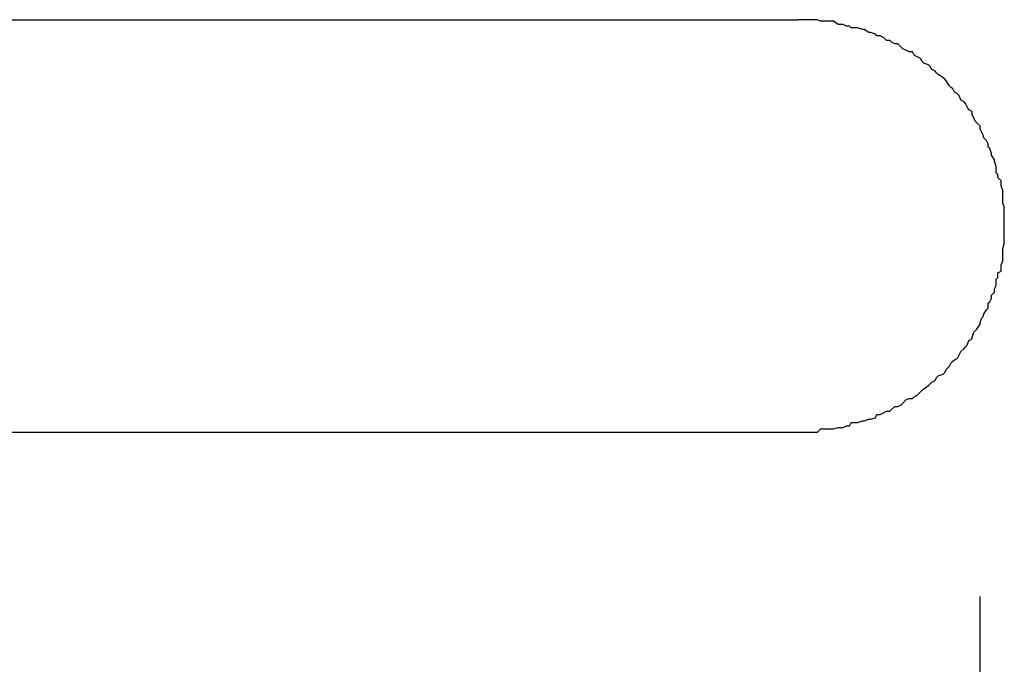
# Model space of a CAD drawing. Extents: x 811 to 1997, y -477 to 361.
# Drawn here: x 1233 to 1263, y 80 to 100 of the extents above; entities that cross this region are included whole.
import ezdxf

# ---------------------------------------------------------------- set-up
doc = ezdxf.new("R2010")
doc.units = 0
doc.header["$MEASUREMENT"] = 0
doc.layers.add('寸法', color=1, linetype='CONTINUOUS')
doc.layers.add('ﾚｲﾔ1', color=7, linetype='CONTINUOUS')

# ---------------------------------------------------------------- blocks, each defined once
blk = doc.blocks.new('*U12')
at = {"layer": 'ﾚｲﾔ1', "linetype": 'Continuous'}
for p, q in [((-128.85, 181.35), (-129, 181.35)), ((-128.8, 181.35), (-128.85, 181.35)), ((-128.65, 181.35), (-128.8, 181.35)), ((-128.6, 181.35), (-128.65, 181.35)), ((-128.5, 181.35), (-128.6, 181.35)), ((-128.4, 181.35), (-128.5, 181.35)), ((-128.3, 181.3), (-128.4, 181.35)), ((-128.15, 181.3), (-128.3, 181.3)), ((-128.1, 181.3), (-128.15, 181.3)), ((-127.95, 181.3), (-128.1, 181.3)), ((-127.9, 181.3), (-127.95, 181.3)), ((-127.75, 181.2), (-127.9, 181.3)), ((-127.7, 181.2), (-127.75, 181.2)), ((-127.6, 181.2), (-127.7, 181.2)), ((-127.5, 181.15), (-127.6, 181.2)), ((-127.4, 181.15), (-127.5, 181.15)), ((-127.35, 181.1), (-127.4, 181.15)), ((-127.2, 181.1), (-127.35, 181.1)), ((-127.15, 181.1), (-127.2, 181.1)), ((-127, 181.05), (-127.15, 181.1)), ((-126.95, 181.05), (-127, 181.05)), ((-126.8, 180.95), (-126.95, 181.05)), ((-126.75, 180.95), (-126.8, 180.95)), ((-126.6, 180.9), (-126.75, 180.95)), ((-126.55, 180.85), (-126.6, 180.9)), ((-126.45, 180.85), (-126.55, 180.85)), ((-126.35, 180.8), (-126.45, 180.85)), ((-126.25, 180.7), (-126.35, 180.8)), ((-126.15, 180.7), (-126.25, 180.7)), ((-126.1, 180.65), (-126.15, 180.7)), ((-126, 180.6), (-126.1, 180.65)), ((-125.9, 180.6), (-126, 180.6)), ((-125.8, 180.5), (-125.9, 180.6)), ((-125.75, 180.45), (-125.8, 180.5)), ((-125.65, 180.4), (-125.75, 180.45)), ((-125.55, 180.35), (-125.65, 180.4)), ((-125.45, 180.35), (-125.55, 180.35)), ((-125.4, 180.25), (-125.45, 180.35)), ((-125.3, 180.2), (-125.4, 180.25)), ((-125.2, 180.15), (-125.3, 180.2)), ((-125.15, 180.05), (-125.2, 180.15)), ((-125.1, 180), (-125.15, 180.05)), ((-124.95, 179.95), (-125.1, 180)), ((-124.9, 179.9), (-124.95, 179.95)), ((-124.85, 179.8), (-124.9, 179.9)), ((-124.75, 179.75), (-124.85, 179.8)), ((-124.7, 179.7), (-124.75, 179.75)), ((-124.65, 179.65), (-124.7, 179.7)), ((-124.5, 179.55), (-124.65, 179.65)), ((-124.45, 179.5), (-124.5, 179.55)), ((-124.4, 179.45), (-124.45, 179.5)), ((-124.3, 179.3), (-124.4, 179.45)), ((-124.25, 179.25), (-124.3, 179.3)), ((-124.2, 179.2), (-124.25, 179.25)), ((-124.15, 179.1), (-124.2, 179.2)), ((-124.05, 179.05), (-124.15, 179.1)), ((-124, 179), (-124.05, 179.05)), ((-123.95, 178.85), (-124, 179)), ((-123.85, 178.8), (-123.95, 178.85)), ((-123.8, 178.75), (-123.85, 178.8)), ((-123.75, 178.65), (-123.8, 178.75)), ((-123.7, 178.55), (-123.75, 178.65)), ((-123.6, 178.5), (-123.7, 178.55)), ((-123.6, 178.4), (-123.6, 178.5)), ((-123.55, 178.3), (-123.6, 178.4)), ((-123.5, 178.2), (-123.55, 178.3)), ((-123.45, 178.15), (-123.5, 178.2)), ((-123.35, 178.05), (-123.45, 178.15)), ((-123.35, 177.95), (-123.35, 178.05)), ((-123.3, 177.85), (-123.35, 177.95)), ((-123.25, 177.75), (-123.3, 177.85)), ((-123.25, 177.7), (-123.25, 177.75)), ((-123.15, 177.6), (-123.25, 177.7)), ((-123.1, 177.5), (-123.15, 177.6)), ((-123.1, 177.4), (-123.1, 177.5)), ((-123.05, 177.35), (-123.1, 177.4)), ((-123, 177.2), (-123.05, 177.35)), ((-123, 177.15), (-123, 177.2)), ((-122.9, 177), (-123, 177.15)), ((-122.9, 176.95), (-122.9, 177)), ((-122.85, 176.8), (-122.9, 176.95)), ((-122.85, 176.75), (-122.85, 176.8)), ((-122.85, 176.6), (-122.85, 176.75)), ((-122.8, 176.55), (-122.85, 176.6)), ((-122.8, 176.45), (-122.8, 176.55)), ((-122.7, 176.35), (-122.8, 176.45)), ((-122.7, 176.25), (-122.7, 176.35)), ((-122.7, 176.2), (-122.7, 176.25)), ((-122.65, 176.05), (-122.7, 176.2)), ((-122.65, 176), (-122.65, 176.05)), ((-122.65, 175.85), (-122.65, 176)), ((-122.65, 175.8), (-122.65, 175.85)), ((-122.65, 175.65), (-122.65, 175.8)), ((-122.6, 175.55), (-122.65, 175.65)), ((-122.6, 175.45), (-122.6, 175.55)), ((-122.6, 175.35), (-122.6, 175.45)), ((-122.6, 175.3), (-122.6, 175.35)), ((-122.6, 175.15), (-122.6, 175.3)), ((-122.6, 175.1), (-122.6, 175.15)), ((-122.6, 174.95), (-122.6, 175.1)), ((-122.6, 174.85), (-122.6, 174.95)), ((-122.6, 174.75), (-122.6, 174.85)), ((-122.6, 174.65), (-122.6, 174.75)), ((-122.6, 174.6), (-122.6, 174.65)), ((-122.6, 174.45), (-122.6, 174.6)), ((-122.6, 174.4), (-122.6, 174.45)), ((-122.65, 174.25), (-122.6, 174.4)), ((-122.65, 174.15), (-122.65, 174.25)), ((-122.65, 174.05), (-122.65, 174.15)), ((-122.7, 173.75), (-122.65, 173.85)), ((-122.65, 173.95), (-122.65, 174.05)), ((-122.65, 173.85), (-122.65, 173.95)), ((-122.8, 173.5), (-122.7, 173.55)), ((-122.7, 173.7), (-122.7, 173.75)), ((-122.7, 173.55), (-122.7, 173.7)), ((-122.85, 173.3), (-122.8, 173.35)), ((-122.85, 173.15), (-122.85, 173.3)), ((-122.8, 173.35), (-122.8, 173.5)), ((-123, 172.8), (-122.9, 172.9)), ((-122.9, 173), (-122.85, 173.1)), ((-122.9, 172.9), (-122.9, 173)), ((-122.85, 173.1), (-122.85, 173.15)), ((-123.1, 172.55), (-123.05, 172.6)), ((-123.05, 172.6), (-123, 172.7)), ((-123, 172.7), (-123, 172.8)), ((-123.25, 172.2), (-123.15, 172.35)), ((-123.15, 172.35), (-123.1, 172.4)), ((-123.1, 172.4), (-123.1, 172.55)), ((-123.35, 171.95), (-123.3, 172.1)), ((-123.3, 172.1), (-123.25, 172.15)), ((-123.25, 172.15), (-123.25, 172.2)), ((-123.55, 171.65), (-123.5, 171.7)), ((-123.5, 171.7), (-123.45, 171.75)), ((-123.45, 171.75), (-123.35, 171.9)), ((-123.35, 171.9), (-123.35, 171.95)), ((-123.75, 171.25), (-123.7, 171.4)), ((-123.7, 171.4), (-123.6, 171.45)), ((-123.6, 171.5), (-123.55, 171.65)), ((-123.6, 171.45), (-123.6, 171.5)), ((-123.95, 171.05), (-123.85, 171.15)), ((-123.85, 171.15), (-123.8, 171.2)), ((-123.8, 171.2), (-123.75, 171.25)), ((-124.2, 170.75), (-124.15, 170.8)), ((-124.15, 170.8), (-124.05, 170.85)), ((-124.05, 170.85), (-124, 170.95)), ((-124, 170.95), (-123.95, 171.05)), ((-124.45, 170.4), (-124.4, 170.5)), ((-124.4, 170.5), (-124.3, 170.6)), ((-124.3, 170.6), (-124.25, 170.7)), ((-124.25, 170.7), (-124.2, 170.75)), ((-124.85, 170.1), (-124.75, 170.15)), ((-124.75, 170.15), (-124.7, 170.25)), ((-124.7, 170.25), (-124.65, 170.3)), ((-124.65, 170.3), (-124.5, 170.35)), ((-124.5, 170.35), (-124.45, 170.4)), ((-125.2, 169.8), (-125.15, 169.85)), ((-125.15, 169.85), (-125.1, 169.9)), ((-125.1, 169.9), (-124.95, 170)), ((-124.95, 170), (-124.9, 170.05)), ((-124.9, 170.05), (-124.85, 170.1)), ((-125.75, 169.45), (-125.65, 169.55)), ((-125.65, 169.55), (-125.55, 169.6)), ((-125.55, 169.6), (-125.45, 169.6)), ((-125.45, 169.6), (-125.4, 169.65)), ((-125.4, 169.65), (-125.3, 169.7)), ((-125.3, 169.7), (-125.2, 169.8)), ((-126.15, 169.2), (-126.1, 169.25)), ((-126.1, 169.25), (-126, 169.35)), ((-126, 169.35), (-125.9, 169.35)), ((-125.9, 169.35), (-125.8, 169.4)), ((-125.8, 169.4), (-125.75, 169.45)), ((-126.95, 168.9), (-126.8, 168.95)), ((-126.8, 168.95), (-126.75, 168.95)), ((-126.75, 168.95), (-126.6, 169)), ((-126.6, 169), (-126.55, 169.1)), ((-126.55, 169.1), (-126.45, 169.1)), ((-126.45, 169.1), (-126.35, 169.15)), ((-126.35, 169.15), (-126.25, 169.2)), ((-126.25, 169.2), (-126.15, 169.2)), ((-128.4, 168.55), (-128.3, 168.65)), ((-128.3, 168.65), (-128.15, 168.65)), ((-128.15, 168.65), (-128.1, 168.65)), ((-128.1, 168.65), (-127.95, 168.65)), ((-127.95, 168.65), (-127.9, 168.65)), ((-127.9, 168.65), (-127.75, 168.7)), ((-127.75, 168.7), (-127.7, 168.7)), ((-127.7, 168.7), (-127.6, 168.7)), ((-127.6, 168.7), (-127.5, 168.75)), ((-127.5, 168.75), (-127.4, 168.75)), ((-127.4, 168.75), (-127.35, 168.85)), ((-127.35, 168.85), (-127.2, 168.85)), ((-127.2, 168.85), (-127.15, 168.85)), ((-127.15, 168.85), (-127, 168.9)), ((-127, 168.9), (-126.95, 168.9)), ((-129, 168.55), (-128.85, 168.55)), ((-128.85, 168.55), (-128.8, 168.55)), ((-128.8, 168.55), (-128.65, 168.55)), ((-128.65, 168.55), (-128.6, 168.55)), ((-128.6, 168.55), (-128.5, 168.55)), ((-128.5, 168.55), (-128.4, 168.55))]:
    blk.add_line(p, q, dxfattribs=at)

msp = doc.modelspace()

# ---------------------------------------------------------------- linework, layer by layer
at = {"layer": '寸法', "linetype": 'Continuous'}
msp.add_line((1262.43, 5.172), (1262.43, 81.622), dxfattribs=at)
at = {"layer": 'ﾚｲﾔ1', "linetype": 'Continuous'}
for p, q in [((1231.88, 99.522), (1256.78, 99.522)), ((1229.88, 86.722), (1257.38, 86.722))]:
    msp.add_line(p, q, dxfattribs=at)

# ---------------------------------------------------------------- block references
at = {"layer": 'ﾚｲﾔ1'}
msp.add_blockref('*U12', (1385.78, -81.828), dxfattribs=at)

doc.saveas('drawing.dxf')
